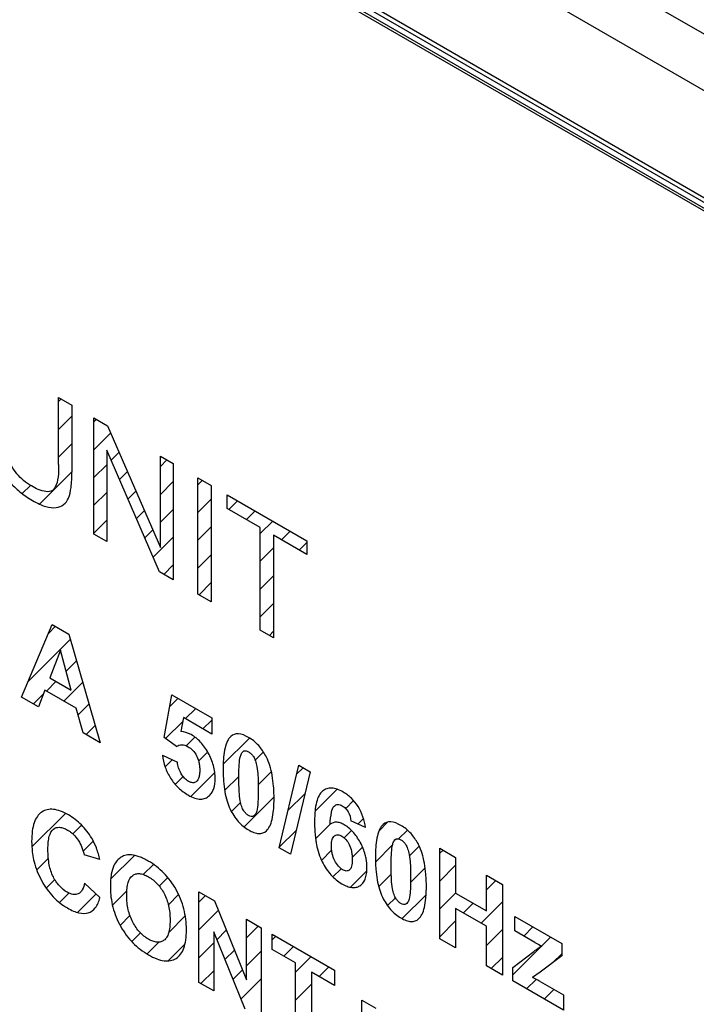
# Model space of a CAD drawing. Units: millimetres. Extents: x -60 to 60, y -68 to 68.
# Drawn here: x -25 to -15, y -22 to -8 of the extents above; entities that cross this region are included whole.
import ezdxf

# ---------------------------------------------------------------- set-up
doc = ezdxf.new("R2010")
doc.units = ezdxf.units.MM
doc.header["$LTSCALE"] = 30.734
doc.layers.get('0').update_dxf_attribs({"linetype": 'CONTINUOUS'})
doc.layers.add('CURVE', color=7, linetype='CONTINUOUS')
doc.layers.add('RACCORDO', color=7, linetype='CONTINUOUS')

msp = doc.modelspace()

# ---------------------------------------------------------------- linework, layer by layer
at = {"color": 7, "linetype": 'CONTINUOUS'}
for p, q in [((-10.621, -13.026), (-57.998, 14.328)), ((-10.586, -13.006), (-57.962, 14.349))]:
    msp.add_line(p, q, dxfattribs=at)
at = {"layer": 'CURVE', "color": 250, "linetype": 'CONTINUOUS'}
for p, q in [((-24.415, -13.962), (-24.415, -13.008)), ((-24.415, -13.008), (-24.226, -13.118)), ((-24.226, -13.118), (-24.226, -14.072)), ((-23.913, -14.951), (-23.913, -13.299)), ((-23.913, -13.299), (-23.718, -13.411)), ((-23.718, -13.411), (-22.967, -15.142)), ((-23.731, -13.757), (-23.731, -15.055)), ((-22.98, -15.489), (-23.731, -13.757)), ((-22.967, -13.845), (-22.785, -13.949)), ((-22.967, -15.142), (-22.967, -13.845)), ((-22.785, -13.949), (-22.785, -15.602)), ((-22.435, -14.152), (-22.246, -14.261)), ((-22.435, -15.804), (-22.435, -14.152)), ((-22.246, -14.261), (-22.246, -15.913)), ((-22.019, -14.392), (-20.885, -15.047)), ((-22.019, -14.587), (-22.019, -14.392)), ((-21.548, -14.859), (-22.019, -14.587)), ((-23.731, -15.055), (-23.913, -14.951)), ((-21.548, -16.316), (-21.548, -14.859)), ((-20.885, -15.242), (-21.358, -14.968)), ((-21.358, -14.968), (-21.358, -16.425)), ((-20.885, -15.047), (-20.885, -15.242)), ((-22.785, -15.602), (-22.98, -15.489)), ((-22.246, -15.913), (-22.435, -15.804)), ((-24.941, -17.272), (-24.506, -16.235)), ((-24.506, -16.235), (-24.268, -16.373)), ((-24.268, -16.373), (-23.822, -17.919)), ((-21.358, -16.425), (-21.548, -16.316)), ((-24.39, -16.603), (-24.541, -16.994)), ((-24.236, -17.17), (-24.39, -16.603)), ((-24.541, -16.994), (-24.236, -17.17)), ((-24.61, -17.171), (-24.702, -17.41)), ((-24.164, -17.428), (-24.61, -17.171)), ((-24.702, -17.41), (-24.941, -17.272)), ((-22.913, -17.844), (-22.803, -17.236)), ((-22.803, -17.236), (-22.238, -17.563)), ((-24.067, -17.777), (-24.164, -17.428)), ((-22.641, -17.561), (-22.675, -17.76)), ((-22.238, -17.794), (-22.641, -17.561)), ((-22.238, -17.563), (-22.238, -17.794)), ((-23.822, -17.919), (-24.067, -17.777)), ((-22.739, -17.972), (-22.913, -17.844)), ((-22.939, -18.097), (-22.725, -18.195)), ((-21.277, -19.41), (-21.001, -18.238)), ((-20.84, -18.33), (-21.119, -19.501)), ((-21.001, -18.238), (-20.84, -18.33)), ((-20.051, -19.123), (-20.258, -19.03)), ((-21.119, -19.501), (-21.277, -19.41)), ((-18.994, -19.418), (-18.769, -19.548)), ((-18.994, -20.706), (-18.994, -19.418)), ((-23.83, -19.579), (-24.053, -19.511)), ((-18.769, -19.548), (-18.769, -20.055)), ((-18.328, -19.803), (-18.103, -19.933)), ((-18.328, -20.31), (-18.328, -19.803)), ((-24.045, -19.914), (-23.827, -20.12)), ((-18.103, -19.933), (-18.103, -21.221)), ((-22.419, -20.038), (-22.2, -20.165)), ((-22.419, -21.326), (-22.419, -20.038)), ((-18.769, -20.055), (-18.328, -20.31)), ((-22.2, -20.165), (-21.744, -21.288)), ((-18.328, -20.528), (-18.769, -20.273)), ((-18.769, -20.273), (-18.769, -20.836)), ((-21.744, -20.428), (-21.534, -20.549)), ((-21.744, -21.288), (-21.744, -20.428)), ((-17.928, -20.389), (-17.26, -20.774)), ((-17.928, -20.593), (-17.928, -20.389)), ((-21.534, -20.549), (-21.534, -21.837)), ((-18.328, -21.091), (-18.328, -20.528)), ((-21.76, -21.706), (-22.21, -20.607)), ((-22.21, -20.607), (-22.21, -21.447)), ((-21.376, -20.64), (-20.49, -21.152)), ((-21.376, -20.858), (-21.376, -20.64)), ((-18.769, -20.836), (-18.994, -20.706)), ((-17.642, -20.756), (-17.928, -20.593)), ((-17.26, -20.774), (-17.26, -20.949)), ((-21.045, -21.049), (-21.376, -20.858)), ((-17.957, -21.112), (-17.655, -20.885)), ((-17.26, -20.949), (-17.569, -21.182)), ((-21.045, -22.119), (-21.045, -21.049)), ((-18.103, -21.221), (-18.328, -21.091)), ((-17.957, -21.305), (-17.957, -21.112)), ((-20.49, -21.37), (-20.82, -21.179)), ((-20.82, -21.179), (-20.82, -22.249)), ((-20.49, -21.152), (-20.49, -21.37)), ((-17.569, -21.182), (-17.677, -21.255)), ((-22.21, -21.447), (-22.419, -21.326)), ((-17.236, -21.721), (-17.957, -21.305)), ((-17.567, -21.313), (-17.236, -21.504)), ((-17.236, -21.504), (-17.236, -21.721)), ((-20.101, -21.579), (-19.906, -21.691)), ((-20.101, -21.913), (-20.101, -21.579))]:
    msp.add_line(p, q, dxfattribs=at)
at = {"layer": 'CURVE', "color": 7, "linetype": 'CONTINUOUS'}
for p, q in [((-24.415, -13.069), (-24.377, -13.031)), ((-24.415, -13.464), (-24.226, -13.275)), ((-23.913, -13.357), (-23.876, -13.32)), ((-23.913, -13.752), (-23.674, -13.513)), ((-24.415, -13.859), (-24.226, -13.67)), ((-23.668, -13.903), (-23.554, -13.789)), ((-23.913, -14.147), (-23.731, -13.966)), ((-22.967, -13.992), (-22.874, -13.898)), ((-24.687, -14.526), (-24.226, -14.065)), ((-23.549, -14.178), (-23.435, -14.064)), ((-24.932, -14.376), (-24.816, -14.26)), ((-22.967, -14.387), (-22.785, -14.205)), ((-22.435, -14.25), (-22.373, -14.188)), ((-23.913, -14.542), (-23.731, -14.361)), ((-23.429, -14.454), (-23.315, -14.34)), ((-22.435, -14.645), (-22.246, -14.456)), ((-21.995, -14.601), (-21.872, -14.477)), ((-23.309, -14.729), (-23.195, -14.615)), ((-22.967, -14.782), (-22.785, -14.6)), ((-21.745, -14.745), (-21.621, -14.622)), ((-23.913, -14.937), (-23.731, -14.756)), ((-21.548, -14.943), (-21.371, -14.766)), ((-23.19, -15.005), (-23.076, -14.891)), ((-22.435, -15.04), (-22.246, -14.851)), ((-21.244, -15.034), (-21.12, -14.911)), ((-23.07, -15.28), (-22.785, -14.995)), ((-20.993, -15.179), (-20.885, -15.071)), ((-22.435, -15.435), (-22.246, -15.246)), ((-21.548, -15.338), (-21.358, -15.149)), ((-22.919, -15.524), (-22.785, -15.391)), ((-22.418, -15.814), (-22.246, -15.641)), ((-21.548, -15.733), (-21.358, -15.544)), ((-21.548, -16.129), (-21.358, -15.939)), ((-24.56, -16.363), (-24.459, -16.263)), ((-21.416, -16.392), (-21.358, -16.334)), ((-24.845, -17.043), (-24.247, -16.446)), ((-24.309, -16.902), (-24.159, -16.752)), ((-24.589, -17.183), (-24.452, -17.045)), ((-24.339, -17.327), (-24.07, -17.059)), ((-24.775, -17.368), (-24.63, -17.224)), ((-22.833, -17.402), (-22.717, -17.286)), ((-24.138, -17.522), (-23.982, -17.365)), ((-22.613, -17.577), (-22.466, -17.431)), ((-22.893, -17.858), (-22.65, -17.614)), ((-22.363, -17.722), (-22.238, -17.597)), ((-24.023, -17.802), (-23.893, -17.672)), ((-22.601, -17.961), (-22.478, -17.837)), ((-22.074, -18.224), (-21.701, -17.851)), ((-22.424, -18.179), (-22.295, -18.049)), ((-21.621, -18.165), (-21.503, -18.048)), ((-22.901, -18.261), (-22.801, -18.16)), ((-21.576, -18.516), (-21.389, -18.329)), ((-21.031, -18.366), (-20.938, -18.273)), ((-22.756, -18.51), (-22.644, -18.398)), ((-22.533, -18.683), (-22.194, -18.343)), ((-22.054, -18.598), (-21.852, -18.396)), ((-20.769, -18.894), (-20.454, -18.58)), ((-21.778, -19.113), (-21.352, -18.687)), ((-21.153, -18.883), (-20.915, -18.645)), ((-20.332, -18.853), (-20.22, -18.74)), ((-21.957, -18.897), (-21.827, -18.767)), ((-24.796, -19.4), (-24.318, -18.922)), ((-20.159, -19.075), (-20.08, -18.995)), ((-24.215, -19.214), (-24.089, -19.088)), ((-21.274, -19.4), (-21.039, -19.164)), ((-20.761, -19.282), (-20.554, -19.074)), ((-20.355, -19.271), (-20.25, -19.166)), ((-19.858, -19.169), (-19.737, -19.047)), ((-19.58, -19.285), (-19.454, -19.16)), ((-24.065, -19.459), (-23.922, -19.316)), ((-20.676, -19.591), (-20.532, -19.447)), ((-20.24, -19.551), (-20.092, -19.403)), ((-19.908, -19.614), (-19.666, -19.372)), ((-19.426, -19.527), (-19.287, -19.388)), ((-18.994, -19.49), (-18.948, -19.444)), ((-24.727, -19.726), (-24.561, -19.56)), ((-23.675, -19.859), (-23.335, -19.52)), ((-23.211, -19.79), (-23.067, -19.647)), ((-20.515, -19.825), (-20.399, -19.71)), ((-19.41, -19.906), (-19.202, -19.698)), ((-18.994, -19.886), (-18.769, -19.66)), ((-24.591, -19.985), (-24.469, -19.864)), ((-22.983, -19.958), (-22.861, -19.836)), ((-20.266, -19.972), (-20.032, -19.738)), ((-19.863, -19.964), (-19.684, -19.785)), ((-18.328, -20.009), (-18.197, -19.878)), ((-24.402, -20.191), (-24.268, -20.057)), ((-24.147, -20.331), (-23.883, -20.067)), ((-23.649, -20.229), (-23.445, -20.025)), ((-22.854, -20.224), (-22.708, -20.077)), ((-22.419, -20.184), (-22.327, -20.092)), ((-19.737, -20.234), (-19.625, -20.121)), ((-19.528, -20.419), (-19.189, -20.08)), ((-18.994, -20.281), (-18.769, -20.055)), ((-18.656, -20.338), (-18.518, -20.2)), ((-18.406, -20.483), (-18.103, -20.179)), ((-23.54, -20.515), (-23.401, -20.375)), ((-22.849, -20.614), (-22.614, -20.379)), ((-22.419, -20.579), (-22.144, -20.304)), ((-17.928, -20.399), (-17.921, -20.393)), ((-21.744, -20.694), (-21.575, -20.526)), ((-18.994, -20.676), (-18.769, -20.451)), ((-18.328, -20.8), (-18.103, -20.574)), ((-17.8, -20.667), (-17.67, -20.537)), ((-23.375, -20.745), (-23.251, -20.621)), ((-22.164, -20.719), (-22.03, -20.585)), ((-21.376, -20.722), (-21.325, -20.67)), ((-17.546, -20.808), (-17.42, -20.682)), ((-23.157, -20.921), (-22.989, -20.754)), ((-22.859, -21.019), (-22.617, -20.777)), ((-22.419, -20.974), (-22.21, -20.765)), ((-21.212, -20.953), (-21.074, -20.815)), ((-17.957, -21.219), (-17.553, -20.815)), ((-22.049, -21), (-21.915, -20.866)), ((-21.744, -21.089), (-21.534, -20.88)), ((-21.045, -21.181), (-20.824, -20.959)), ((-18.262, -21.129), (-18.103, -20.97)), ((-17.392, -21.049), (-17.26, -20.917)), ((-20.711, -21.242), (-20.573, -21.104)), ((-22.392, -21.342), (-22.21, -21.16)), ((-21.935, -21.28), (-21.801, -21.147)), ((-21.82, -21.561), (-21.534, -21.275)), ((-21.045, -21.576), (-20.82, -21.351)), ((-17.761, -21.418), (-17.625, -21.282)), ((-17.51, -21.563), (-17.373, -21.425))]:
    msp.add_line(p, q, dxfattribs=at)
at = {"layer": 'CURVE', "color": 250, "linetype": 'CONTINUOUS'}
for points, knots in [([(-25.351, -13.422), (-25.351, -13.501), (-25.345, -13.645), (-25.307, -13.857), (-25.23, -14.048), (-25.113, -14.217), (-24.991, -14.335), (-24.879, -14.418), (-24.784, -14.477), (-24.69, -14.527), (-24.575, -14.572), (-24.452, -14.587), (-24.339, -14.544), (-24.265, -14.441), (-24.232, -14.277), (-24.226, -14.147), (-24.226, -14.072)], [0, 0, 0, 0, 0.104576, 0.187034, 0.257289, 0.328366, 0.407968, 0.453024, 0.502305, 0.552894, 0.598977, 0.680522, 0.753008, 0.821726, 0.900534, 1, 1, 1, 1]), ([(-24.802, -14.268), (-24.84, -14.246), (-24.911, -14.198), (-25.008, -14.101), (-25.084, -13.988), (-25.136, -13.856), (-25.158, -13.702), (-25.162, -13.593), (-25.162, -13.531)], [0, 0, 0, 0, 0.167593, 0.316428, 0.453326, 0.588428, 0.759923, 1, 1, 1, 1]), ([(-24.415, -13.962), (-24.415, -14.081), (-24.42, -14.233), (-24.488, -14.32), (-24.504, -14.331)], [0, 0, 0, 0, 0.81554, 1, 1, 1, 1]), ([(-24.504, -14.331), (-24.554, -14.363), (-24.665, -14.342), (-24.769, -14.287), (-24.802, -14.268)], [0, 0, 0, 0, 0.693215, 1, 1, 1, 1]), ([(-22.188, -18.429), (-22.188, -18.371), (-22.199, -18.278), (-22.242, -18.151), (-22.285, -18.062), (-22.337, -17.98), (-22.396, -17.907), (-22.461, -17.847), (-22.556, -17.782), (-22.63, -17.76), (-22.675, -17.76)], [0, 0, 0, 0, 0.212837, 0.311663, 0.410502, 0.50741, 0.600072, 0.692546, 0.788924, 1, 1, 1, 1]), ([(-21.714, -17.843), (-21.763, -17.814), (-21.86, -17.776), (-21.963, -17.812), (-22.019, -17.894), (-22.053, -17.995), (-22.068, -18.103), (-22.075, -18.204), (-22.076, -18.289), (-22.075, -18.376), (-22.069, -18.485), (-22.055, -18.608), (-22.025, -18.742), (-21.994, -18.825), (-21.976, -18.862)], [0, 0, 0, 0, 0.12015, 0.23308, 0.309438, 0.397616, 0.500675, 0.55844, 0.620582, 0.683675, 0.74188, 0.844185, 0.929237, 1, 1, 1, 1]), ([(-21.47, -18.103), (-21.498, -18.051), (-21.572, -17.942), (-21.664, -17.871), (-21.714, -17.843)], [0, 0, 0, 0, 0.456764, 1, 1, 1, 1]), ([(-22.739, -17.972), (-22.717, -17.957), (-22.668, -17.937), (-22.581, -17.964), (-22.506, -18.022), (-22.448, -18.104), (-22.42, -18.184), (-22.41, -18.252), (-22.407, -18.309), (-22.41, -18.363), (-22.42, -18.423), (-22.439, -18.458), (-22.458, -18.472), (-22.459, -18.473)], [0, 0, 0, 0, 0.148448, 0.282978, 0.385063, 0.483387, 0.592783, 0.656719, 0.72907, 0.806254, 0.874216, 0.989034, 1, 1, 1, 1]), ([(-21.832, -18.744), (-21.841, -18.699), (-21.847, -18.626), (-21.851, -18.52), (-21.852, -18.42), (-21.851, -18.321), (-21.847, -18.216), (-21.837, -18.127), (-21.814, -18.061), (-21.779, -18.025), (-21.738, -18.033), (-21.714, -18.047)], [0, 0, 0, 0, 0.144759, 0.248277, 0.372838, 0.498124, 0.604075, 0.758881, 0.838428, 0.898717, 1, 1, 1, 1]), ([(-21.714, -18.047), (-21.701, -18.054), (-21.676, -18.074), (-21.64, -18.118), (-21.612, -18.183), (-21.601, -18.23), (-21.595, -18.258)], [0, 0, 0, 0, 0.200155, 0.400581, 0.648488, 1, 1, 1, 1]), ([(-22.939, -18.097), (-22.933, -18.151), (-22.909, -18.262), (-22.84, -18.4), (-22.771, -18.496), (-22.71, -18.561), (-22.642, -18.618), (-22.564, -18.669), (-22.48, -18.709), (-22.397, -18.725), (-22.324, -18.711), (-22.271, -18.674), (-22.232, -18.625), (-22.198, -18.551), (-22.188, -18.48), (-22.188, -18.429)], [0, 0, 0, 0, 0.115567, 0.224992, 0.280883, 0.337819, 0.397849, 0.462732, 0.543401, 0.618434, 0.692273, 0.769569, 0.827446, 0.884202, 1, 1, 1, 1]), ([(-22.459, -18.473), (-22.473, -18.482), (-22.506, -18.493), (-22.566, -18.473), (-22.625, -18.425), (-22.694, -18.334), (-22.72, -18.246), (-22.725, -18.195)], [0, 0, 0, 0, 0.161358, 0.335877, 0.49106, 0.650541, 1, 1, 1, 1]), ([(-21.976, -18.862), (-21.945, -18.924), (-21.886, -19.016), (-21.79, -19.108), (-21.714, -19.16), (-21.638, -19.196), (-21.547, -19.217), (-21.464, -19.188), (-21.408, -19.106), (-21.374, -19.004), (-21.359, -18.897), (-21.352, -18.795), (-21.351, -18.71), (-21.352, -18.623), (-21.359, -18.514), (-21.374, -18.389), (-21.407, -18.249), (-21.443, -18.155), (-21.467, -18.109), (-21.47, -18.103)], [0, 0, 0, 0, 0.095907, 0.143223, 0.193405, 0.242926, 0.288618, 0.377655, 0.437931, 0.507626, 0.589175, 0.634913, 0.684133, 0.733423, 0.779193, 0.860684, 0.930151, 0.99003, 1, 1, 1, 1]), ([(-21.595, -18.258), (-21.586, -18.302), (-21.58, -18.375), (-21.576, -18.482), (-21.575, -18.581), (-21.576, -18.68), (-21.581, -18.785), (-21.59, -18.874), (-21.613, -18.939), (-21.641, -18.967), (-21.676, -18.97), (-21.714, -18.955), (-21.751, -18.927), (-21.787, -18.883), (-21.815, -18.818), (-21.827, -18.771), (-21.832, -18.744)], [0, 0, 0, 0, 0.115425, 0.19787, 0.29703, 0.396869, 0.481168, 0.603912, 0.667217, 0.715244, 0.756265, 0.797068, 0.837773, 0.878485, 0.928649, 1, 1, 1, 1]), ([(-20.051, -19.123), (-20.064, -19.028), (-20.115, -18.864), (-20.234, -18.72), (-20.308, -18.657), (-20.376, -18.613), (-20.453, -18.576), (-20.533, -18.56), (-20.604, -18.569), (-20.667, -18.603), (-20.717, -18.668), (-20.752, -18.766), (-20.768, -18.87), (-20.774, -18.968), (-20.776, -19.05), (-20.774, -19.133), (-20.769, -19.217), (-20.763, -19.274), (-20.758, -19.304)], [0, 0, 0, 0, 0.15816, 0.231863, 0.270605, 0.31209, 0.371108, 0.426846, 0.482167, 0.540002, 0.603173, 0.67528, 0.759069, 0.805941, 0.856332, 0.905425, 0.951076, 1, 1, 1, 1]), ([(-23.83, -19.579), (-23.841, -19.525), (-23.869, -19.422), (-23.935, -19.283), (-24.011, -19.173), (-24.091, -19.082), (-24.181, -19.004), (-24.281, -18.938), (-24.386, -18.887), (-24.489, -18.861), (-24.58, -18.866), (-24.658, -18.899), (-24.722, -18.962), (-24.767, -19.054), (-24.793, -19.175), (-24.801, -19.316), (-24.794, -19.454), (-24.778, -19.544), (-24.77, -19.583)], [0, 0, 0, 0, 0.074938, 0.13938, 0.190328, 0.241423, 0.294777, 0.352246, 0.41803, 0.479301, 0.538681, 0.599037, 0.661088, 0.725689, 0.795604, 0.873034, 0.94645, 1, 1, 1, 1]), ([(-20.554, -19.078), (-20.551, -19.018), (-20.542, -18.924), (-20.516, -18.838), (-20.495, -18.819)], [0, 0, 0, 0, 0.613838, 1, 1, 1, 1]), ([(-20.495, -18.819), (-20.481, -18.806), (-20.447, -18.789), (-20.386, -18.808), (-20.335, -18.847), (-20.278, -18.919), (-20.262, -18.989), (-20.258, -19.03)], [0, 0, 0, 0, 0.212254, 0.409549, 0.553318, 0.685913, 1, 1, 1, 1]), ([(-24.292, -20.044), (-24.33, -20.023), (-24.406, -19.963), (-24.503, -19.819), (-24.548, -19.674), (-24.564, -19.544), (-24.568, -19.436), (-24.564, -19.333), (-24.547, -19.228), (-24.501, -19.137), (-24.419, -19.114), (-24.346, -19.13), (-24.304, -19.15), (-24.281, -19.164), (-24.277, -19.166)], [0, 0, 0, 0, 0.104345, 0.206653, 0.329944, 0.407933, 0.49902, 0.585112, 0.659544, 0.780269, 0.883301, 0.934992, 0.989956, 1, 1, 1, 1]), ([(-24.277, -19.166), (-24.266, -19.173), (-24.242, -19.189), (-24.192, -19.231), (-24.108, -19.331), (-24.065, -19.445), (-24.053, -19.511)], [0, 0, 0, 0, 0.104059, 0.235106, 0.488152, 1, 1, 1, 1]), ([(-20.04, -19.578), (-20.044, -19.556), (-20.055, -19.504), (-20.082, -19.421), (-20.124, -19.334), (-20.174, -19.253), (-20.23, -19.183), (-20.291, -19.125), (-20.353, -19.083), (-20.412, -19.055), (-20.484, -19.041), (-20.529, -19.058), (-20.554, -19.078)], [0, 0, 0, 0, 0.079641, 0.181538, 0.283314, 0.38257, 0.47649, 0.569249, 0.66519, 0.749851, 0.831179, 1, 1, 1, 1]), ([(-19.547, -19.093), (-19.596, -19.065), (-19.694, -19.027), (-19.797, -19.063), (-19.853, -19.145), (-19.887, -19.246), (-19.902, -19.353), (-19.909, -19.454), (-19.91, -19.54), (-19.909, -19.627), (-19.903, -19.735), (-19.889, -19.858), (-19.859, -19.993), (-19.828, -20.076), (-19.81, -20.112)], [0, 0, 0, 0, 0.12015, 0.23308, 0.309438, 0.397616, 0.500675, 0.55844, 0.620582, 0.683675, 0.74188, 0.844185, 0.929237, 1, 1, 1, 1]), ([(-19.304, -19.353), (-19.332, -19.302), (-19.406, -19.193), (-19.498, -19.122), (-19.547, -19.093)], [0, 0, 0, 0, 0.456764, 1, 1, 1, 1]), ([(-20.758, -19.304), (-20.756, -19.323), (-20.745, -19.386), (-20.72, -19.489), (-20.671, -19.608), (-20.611, -19.71), (-20.544, -19.798), (-20.469, -19.871), (-20.391, -19.924), (-20.315, -19.961), (-20.245, -19.979), (-20.183, -19.976), (-20.129, -19.955), (-20.085, -19.915), (-20.053, -19.858), (-20.034, -19.783), (-20.029, -19.696), (-20.033, -19.625), (-20.039, -19.586), (-20.04, -19.578)], [0, 0, 0, 0, 0.038691, 0.121748, 0.194217, 0.260234, 0.322783, 0.38515, 0.450659, 0.511565, 0.568703, 0.624403, 0.681171, 0.73863, 0.796504, 0.857286, 0.923155, 0.985504, 1, 1, 1, 1]), ([(-20.536, -19.382), (-20.536, -19.35), (-20.53, -19.294), (-20.499, -19.237), (-20.448, -19.221), (-20.388, -19.242), (-20.328, -19.291), (-20.276, -19.37), (-20.251, -19.449), (-20.241, -19.518), (-20.24, -19.557), (-20.24, -19.579), (-20.24, -19.581)], [0, 0, 0, 0, 0.148388, 0.268185, 0.374081, 0.477349, 0.583686, 0.692262, 0.82097, 0.899444, 0.989618, 1, 1, 1, 1]), ([(-19.666, -19.994), (-19.675, -19.95), (-19.681, -19.877), (-19.685, -19.77), (-19.686, -19.671), (-19.685, -19.572), (-19.681, -19.467), (-19.671, -19.378), (-19.648, -19.312), (-19.613, -19.276), (-19.572, -19.284), (-19.547, -19.298)], [0, 0, 0, 0, 0.144759, 0.248277, 0.372838, 0.498124, 0.604075, 0.758881, 0.838428, 0.898717, 1, 1, 1, 1]), ([(-19.547, -19.298), (-19.535, -19.305), (-19.51, -19.324), (-19.474, -19.368), (-19.446, -19.433), (-19.434, -19.481), (-19.429, -19.508)], [0, 0, 0, 0, 0.200155, 0.400581, 0.648488, 1, 1, 1, 1]), ([(-20.24, -19.581), (-20.24, -19.598), (-20.241, -19.63), (-20.25, -19.684), (-20.273, -19.731), (-20.322, -19.748), (-20.38, -19.728), (-20.441, -19.676), (-20.494, -19.592), (-20.523, -19.509), (-20.534, -19.438), (-20.536, -19.401), (-20.536, -19.382)], [0, 0, 0, 0, 0.07702, 0.152295, 0.272994, 0.373438, 0.472116, 0.578458, 0.69682, 0.834169, 0.912586, 1, 1, 1, 1]), ([(-19.81, -20.112), (-19.779, -20.175), (-19.72, -20.267), (-19.624, -20.359), (-19.548, -20.411), (-19.472, -20.447), (-19.381, -20.468), (-19.298, -20.439), (-19.242, -20.357), (-19.208, -20.255), (-19.193, -20.147), (-19.186, -20.046), (-19.185, -19.961), (-19.186, -19.874), (-19.193, -19.765), (-19.208, -19.639), (-19.241, -19.499), (-19.277, -19.406), (-19.301, -19.36), (-19.304, -19.353)], [0, 0, 0, 0, 0.095907, 0.143223, 0.193405, 0.242926, 0.288618, 0.377655, 0.437931, 0.507626, 0.589175, 0.634913, 0.684133, 0.733423, 0.779193, 0.860684, 0.930151, 0.99003, 1, 1, 1, 1]), ([(-24.77, -19.583), (-24.767, -19.593), (-24.754, -19.648), (-24.722, -19.749), (-24.659, -19.882), (-24.582, -20.004), (-24.493, -20.111), (-24.395, -20.201), (-24.297, -20.266), (-24.206, -20.313), (-24.103, -20.347), (-23.987, -20.349), (-23.882, -20.27), (-23.842, -20.175), (-23.827, -20.12)], [0, 0, 0, 0, 0.017842, 0.10134, 0.182661, 0.261976, 0.339145, 0.417754, 0.501206, 0.568561, 0.631004, 0.747131, 0.864825, 1, 1, 1, 1]), ([(-22.597, -20.572), (-22.598, -20.525), (-22.603, -20.43), (-22.63, -20.284), (-22.677, -20.14), (-22.742, -20.004), (-22.823, -19.879), (-22.918, -19.768), (-23.025, -19.673), (-23.123, -19.608), (-23.205, -19.565), (-23.286, -19.53), (-23.372, -19.508), (-23.459, -19.513), (-23.527, -19.542), (-23.585, -19.591), (-23.638, -19.669), (-23.665, -19.767), (-23.676, -19.856), (-23.679, -19.915), (-23.679, -19.946), (-23.679, -19.963)], [0, 0, 0, 0, 0.067729, 0.133218, 0.194253, 0.253544, 0.311914, 0.370103, 0.430833, 0.496521, 0.533546, 0.568594, 0.63399, 0.682033, 0.732798, 0.784841, 0.836537, 0.911977, 0.954207, 0.976647, 1, 1, 1, 1]), ([(-19.429, -19.508), (-19.42, -19.553), (-19.414, -19.626), (-19.41, -19.732), (-19.409, -19.832), (-19.41, -19.931), (-19.414, -20.035), (-19.424, -20.125), (-19.447, -20.19), (-19.475, -20.218), (-19.51, -20.221), (-19.547, -20.206), (-19.585, -20.178), (-19.621, -20.134), (-19.649, -20.069), (-19.661, -20.022), (-19.666, -19.994)], [0, 0, 0, 0, 0.115425, 0.19787, 0.29703, 0.396869, 0.481168, 0.603912, 0.667217, 0.715244, 0.756265, 0.797068, 0.837773, 0.878485, 0.928649, 1, 1, 1, 1]), ([(-23.447, -20.088), (-23.447, -20.07), (-23.446, -20.035), (-23.441, -19.973), (-23.425, -19.884), (-23.382, -19.81), (-23.318, -19.78), (-23.264, -19.776), (-23.203, -19.79), (-23.138, -19.822), (-23.073, -19.865), (-22.992, -19.939), (-22.903, -20.064), (-22.852, -20.213), (-22.833, -20.339), (-22.83, -20.407), (-22.83, -20.442), (-22.83, -20.443)], [0, 0, 0, 0, 0.041931, 0.081283, 0.152948, 0.275039, 0.330836, 0.385284, 0.441132, 0.50094, 0.560682, 0.616303, 0.724934, 0.845749, 0.916973, 0.997863, 1, 1, 1, 1]), ([(-24.045, -19.914), (-24.06, -19.981), (-24.109, -20.098), (-24.238, -20.076), (-24.292, -20.044)], [0, 0, 0, 0, 0.550975, 1, 1, 1, 1]), ([(-23.679, -19.963), (-23.679, -19.975), (-23.679, -20), (-23.677, -20.05), (-23.669, -20.134), (-23.647, -20.254), (-23.601, -20.396), (-23.535, -20.531), (-23.455, -20.655), (-23.36, -20.766), (-23.252, -20.861), (-23.137, -20.937), (-23.023, -20.993), (-22.916, -21.022), (-22.822, -21.02), (-22.741, -20.989), (-22.676, -20.929), (-22.63, -20.839), (-22.603, -20.722), (-22.597, -20.627), (-22.597, -20.575), (-22.597, -20.572)], [0, 0, 0, 0, 0.018365, 0.036255, 0.070699, 0.135002, 0.195198, 0.25394, 0.31197, 0.370107, 0.431082, 0.497273, 0.562753, 0.623254, 0.681177, 0.739243, 0.798238, 0.858925, 0.923977, 0.995577, 1, 1, 1, 1]), ([(-22.83, -20.443), (-22.83, -20.477), (-22.833, -20.541), (-22.849, -20.623), (-22.875, -20.687), (-22.914, -20.729), (-22.961, -20.752), (-23.014, -20.757), (-23.074, -20.743), (-23.138, -20.713), (-23.201, -20.67), (-23.261, -20.614), (-23.315, -20.547), (-23.38, -20.441), (-23.424, -20.316), (-23.444, -20.189), (-23.447, -20.122), (-23.447, -20.088)], [0, 0, 0, 0, 0.079767, 0.152107, 0.216792, 0.276467, 0.332877, 0.387189, 0.44209, 0.500185, 0.558346, 0.613461, 0.668143, 0.725066, 0.848572, 0.91985, 1, 1, 1, 1]), ([(-17.544, -20.81), (-17.57, -20.825), (-17.607, -20.851), (-17.643, -20.877), (-17.655, -20.885)], [0, 0, 0, 0, 0.678295, 1, 1, 1, 1]), ([(-17.642, -20.756), (-17.616, -20.771), (-17.584, -20.789), (-17.551, -20.806), (-17.544, -20.81)], [0, 0, 0, 0, 0.795144, 1, 1, 1, 1]), ([(-17.567, -21.313), (-17.59, -21.299), (-17.627, -21.281), (-17.664, -21.262), (-17.677, -21.255)], [0, 0, 0, 0, 0.634812, 1, 1, 1, 1])]:
    msp.add_open_spline(points, degree=3, knots=knots, dxfattribs=at)
at = {"layer": 'RACCORDO', "color": 250, "linetype": 'CONTINUOUS'}
for p, q in [((15.061, -25.338), (-59.31, 17.603)), ((14.72, -25.943), (-59.651, 16.998)), ((-58.74, 14.951), (13.809, -26.938))]:
    msp.add_line(p, q, dxfattribs=at)
at = {"layer": 'RACCORDO', "color": 7, "linetype": 'CONTINUOUS'}
msp.add_line((-58.699, 14.859), (13.851, -27.03), dxfattribs=at)

doc.saveas('drawing.dxf')
